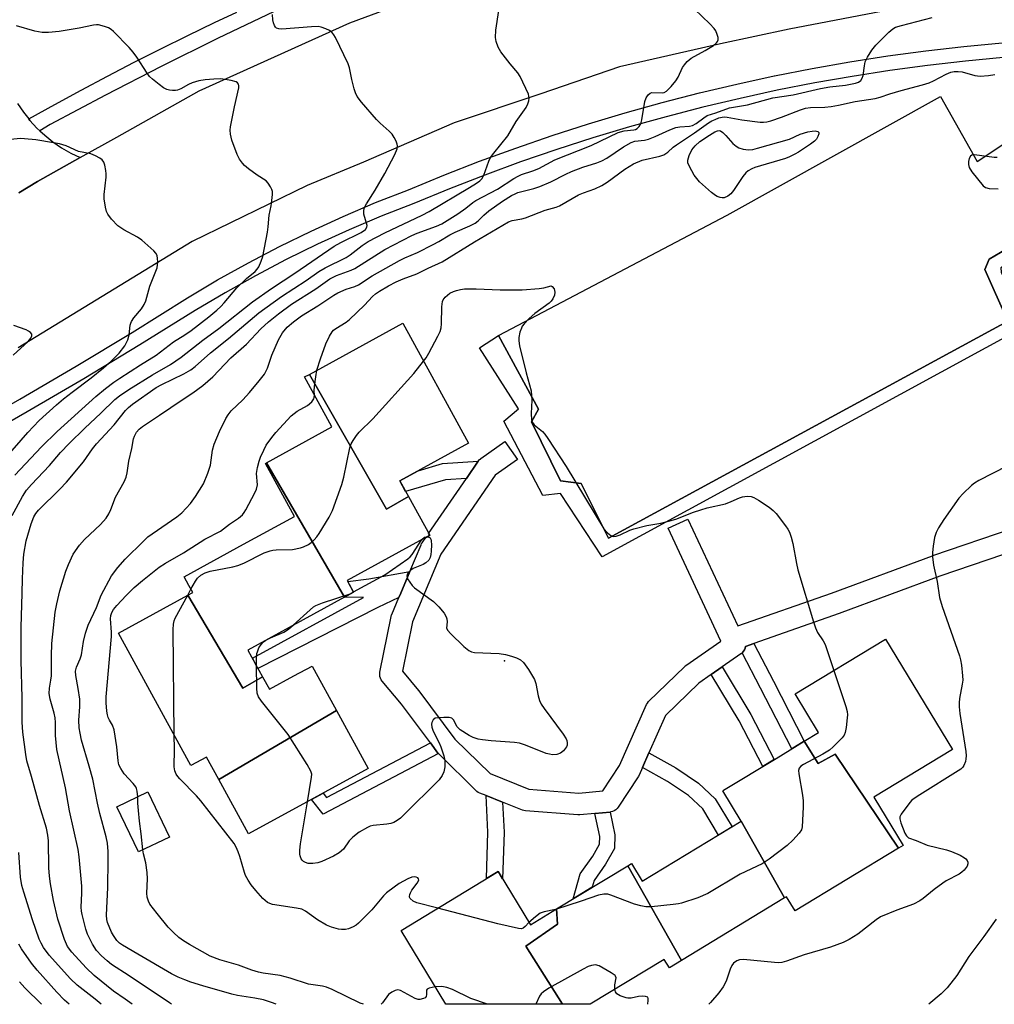
# Model space of a CAD drawing. Units: inches. Extents: x 1255765 to 1261765, y 517453 to 521454.
# Drawn here: x 1259586 to 1259854, y 517454 to 517724 of the extents above; entities that cross this region are included whole.
import ezdxf

# ---------------------------------------------------------------- set-up
doc = ezdxf.new("R2010")
doc.units = ezdxf.units.IN
doc.header["$MEASUREMENT"] = 0
for name, color, linetype in [('BLDG-Footprint', 5, 'Continuous'), ('ELEV-Spot Elevation', 7, 'Continuous'), ('TRANS-Non Street Sidewalk', 7, 'Continuous'), ('TRANS-Parking Lot', 4, 'Continuous'), ('TRANS-Road', 130, 'Continuous'), ('TRANS-Street Sidewalk', 7, 'Continuous'), ('Undefined', 1, 'Continuous')]:
    doc.layers.add(name, color=color, linetype=linetype)

msp = doc.modelspace()

# ---------------------------------------------------------------- linework, layer by layer
at = {"layer": 'BLDG-Footprint'}
for points, elevation in [([(1259693.05, 517592.91), (1259687, 517589.5), (1259665.85, 517626.46), (1259691.48, 517640.49), (1259709.49, 517607.59), (1259690.65, 517597.28)], 421.55), ([(1259693.05, 517592.91), (1259698.85, 517582.31), (1259676.24, 517569.93), (1259678, 517566.72), (1259675.51, 517565.36), (1259654.09, 517602.19), (1259672.06, 517612.03), (1259664.55, 517625.75), (1259665.85, 517626.46), (1259687, 517589.5)], 420.97), ([(1259675.51, 517565.36), (1259648.99, 517550.83), (1259652.98, 517543.53), (1259647.63, 517540.34), (1259632.57, 517565.91), (1259633.88, 517566.63), (1259632.84, 517568.53), (1259631.52, 517570.94), (1259647.8, 517579.85), (1259661.77, 517587.5), (1259653.81, 517602.04), (1259654.09, 517602.19)], 421.68), ([(1259652.98, 517543.53), (1259654.88, 517540.06), (1259661.61, 517543.74), (1259666.59, 517546.46), (1259667.17, 517545.4), (1259673.26, 517534.28), (1259641.01, 517515.34), (1259637.66, 517521.46), (1259633.39, 517519.13), (1259613.5, 517555.47), (1259632.57, 517565.91), (1259647.63, 517540.34)], 421.15), ([(1259827.38, 517496.47), (1259810, 517522.28), (1259805.38, 517519.72), (1259801.53, 517525.8), (1259805.48, 517528.2), (1259799.06, 517538.8), (1259823.82, 517553.83), (1259842.19, 517523.57), (1259820.65, 517510.5), (1259828.68, 517497.26)], 419.78), ([(1259641.01, 517515.34), (1259673.26, 517534.28), (1259681.98, 517518.34), (1259649.2, 517500.39)], 422.91), ([(1259827.38, 517496.47), (1259799.02, 517479.26), (1259796.67, 517483.14), (1259796.17, 517482.83), (1259784.27, 517503.88), (1259779.2, 517512.25), (1259779.44, 517512.4), (1259793.83, 517521.13), (1259801.53, 517525.8), (1259805.38, 517519.72), (1259810, 517522.28)], 419.76), ([(1259627.49, 517499.51), (1259618.97, 517495.46), (1259613.07, 517507.87), (1259621.59, 517511.92)], 418.32), ([(1259796.17, 517482.83), (1259767.93, 517465.7), (1259753.21, 517491.69), (1259754.18, 517492.28), (1259757.14, 517487.41), (1259784.27, 517503.88)], 420.23), ([(1259767.93, 517465.7), (1259764.56, 517463.65), (1259763.15, 517465.97), (1259742.88, 517453.67), (1259735.24, 517453.67), (1259725.25, 517469.62), (1259733.88, 517475.62), (1259733.64, 517479.81), (1259753.21, 517491.69)], 419.16), ([(1259733.64, 517479.81), (1259733.88, 517475.62), (1259725.25, 517469.62), (1259735.24, 517453.67), (1259703.27, 517453.67), (1259690.99, 517473.91), (1259717.59, 517490.06), (1259726.45, 517475.45)], 418.99)]:
    msp.add_lwpolyline(points, close=True, dxfattribs=dict(at, elevation=elevation))
at = {"layer": 'ELEV-Spot Elevation'}
msp.add_point((1259719.33, 517547.89, 422.12), dxfattribs=at)
at = {"layer": 'TRANS-Non Street Sidewalk'}
for points in [[(1259708.91, 517597.91), (1259703.16, 517597.54), (1259692.24, 517594.37), (1259690.65, 517597.28), (1259695.67, 517600.03), (1259702.38, 517601.98), (1259712.14, 517602.61)], [(1259690.43, 517565.28), (1259684.6, 517562.54), (1259651.76, 517545.77), (1259650.23, 517548.57), (1259680.73, 517565.25), (1259675.51, 517565.36), (1259678, 517566.72), (1259676.42, 517569.6), (1259682.12, 517570.36), (1259693.4, 517572.39), (1259690.93, 517566.47)], [(1259784.54, 517550.07), (1259784.6, 517550.12), (1259784.92, 517550.49), (1259785.17, 517550.91), (1259785.35, 517551.37), (1259785.46, 517551.84), (1259787.74, 517552.64), (1259793.12, 517542.27), (1259801.57, 517525.83), (1259801.53, 517525.8), (1259798.12, 517523.73), (1259789.54, 517540.42)], [(1259776.02, 517544.1), (1259779.04, 517546.2), (1259786.91, 517533.19), (1259793.34, 517520.83), (1259790.2, 517518.92), (1259783.71, 517531.39)], [(1259701.25, 517522.42), (1259669.64, 517505.86), (1259666.42, 517509.82), (1259669.64, 517511.58), (1259670.58, 517510.43), (1259699.04, 517525.35), (1259701.11, 517522.59), (1259701.21, 517522.46)], [(1259757.2, 517518.6), (1259758.98, 517522.63), (1259766.36, 517518.55), (1259772.55, 517514.36), (1259777.15, 517510.04), (1259781.78, 517502.37), (1259778.03, 517500.09), (1259773.7, 517507.25), (1259769.79, 517510.92), (1259764.07, 517514.8)], [(1259718.84, 517509.11), (1259719.25, 517500.91), (1259718.85, 517487.98), (1259717.59, 517490.06), (1259714.42, 517488.14), (1259714.81, 517500.87), (1259714.31, 517510.91)], [(1259744.14, 517506.01), (1259748.31, 517506.41), (1259749.66, 517500.11), (1259749.55, 517496.41), (1259747.06, 517492.08), (1259743.96, 517487.62), (1259743.43, 517485.75), (1259738.19, 517482.57), (1259740.15, 517489.43), (1259743.54, 517494.31), (1259745.42, 517497.58), (1259745.49, 517499.73)]]:
    msp.add_lwpolyline(points, close=True, dxfattribs=at)
at = {"layer": 'TRANS-Parking Lot'}
msp.add_lwpolyline([(1259895.77, 517683.62), (1259852.22, 517658.08), (1259851.04, 517655.2), (1259857.4, 517641.09), (1259747.85, 517581.55), (1259740.38, 517596.56), (1259734.75, 517597.21), (1259726.73, 517613.4), (1259728.68, 517616.95), (1259717.76, 517637.14), (1259717.75, 517637.16), (1259780.39, 517670.12), (1259838.88, 517702.69), (1259849.01, 517684.88), (1259875.22, 517702.28)], dxfattribs=at)
at = {"layer": 'TRANS-Road'}
for points in [[(1259586.18, 517676.24), (1259591.3, 517679.33), (1259603.04, 517685.93), (1259613.02, 517691.54), (1259635.64, 517704.25), (1259676.98, 517722.91), (1259693.06, 517728.81), (1259718.72, 517738.21), (1259720.12, 517738.73), (1259728.24, 517741.05), (1259753.69, 517748.33), (1259757.08, 517749.3), (1259797, 517758.51), (1259804.42, 517759.65), (1259831.14, 517763.77), (1259836.82, 517764.65), (1259882.85, 517767.86)], [(1259853.97, 517730.5), (1259831.31, 517727.6), (1259797.39, 517721.16), (1259778.55, 517717.14), (1259750.9, 517710.85), (1259729.34, 517703.42), (1259705.55, 517695.48), (1259680.68, 517684.67), (1259665.29, 517678.3), (1259633.68, 517662.94), (1259586.01, 517633.72)], [(1259585.83, 517700.8), (1259587.43, 517698.4), (1259588.91, 517696.51), (1259589.21, 517696.12), (1259591.17, 517694), (1259591.94, 517693.28), (1259593.28, 517692.03), (1259595.53, 517690.22), (1259597.92, 517688.6), (1259600.43, 517687.17), (1259603.04, 517685.93), (1259591.3, 517679.33), (1259586.18, 517676.24)]]:
    msp.add_lwpolyline(points, dxfattribs=at)
at = {"layer": 'TRANS-Street Sidewalk'}
for points in [[(1259656.19, 517725.95), (1259640.67, 517718.55), (1259625.24, 517710.91), (1259609.94, 517703.05), (1259594.75, 517694.97), (1259591.94, 517693.28), (1259591.17, 517694), (1259589.21, 517696.12), (1259588.91, 517696.51), (1259596.08, 517700.5), (1259603.29, 517704.42), (1259610.53, 517708.27), (1259617.81, 517712.05), (1259625.13, 517715.76), (1259632.49, 517719.4), (1259639.87, 517722.96), (1259645.94, 517725.82)], [(1259570.96, 517610.78), (1259586.5, 517619.65), (1259601.92, 517628.71), (1259617.23, 517637.98), (1259632.41, 517647.44), (1259640.71, 517652.36), (1259649.14, 517657.07), (1259657.69, 517661.54), (1259666.36, 517665.78), (1259675.14, 517669.79), (1259684.02, 517673.56), (1259693.01, 517677.08), (1259702.74, 517681.09), (1259712.55, 517684.9), (1259722.43, 517688.52), (1259732.39, 517691.95), (1259742.41, 517695.18), (1259752.49, 517698.21), (1259762.62, 517701.04), (1259772.82, 517703.67), (1259783.06, 517706.1), (1259793.35, 517708.33), (1259793.39, 517708.33), (1259803.68, 517710.35), (1259814.04, 517712.17), (1259824.44, 517713.79), (1259834.87, 517715.2), (1259845.33, 517716.41), (1259855.81, 517717.41)], [(1259856.13, 517713.38), (1259845.75, 517712.39), (1259835.38, 517711.19), (1259825.02, 517709.79), (1259814.7, 517708.19), (1259804.41, 517706.38), (1259794.16, 517704.37), (1259783.95, 517702.16), (1259773.79, 517699.75), (1259763.67, 517697.14), (1259753.61, 517694.33), (1259743.61, 517691.32), (1259733.67, 517688.12), (1259723.79, 517684.72), (1259713.98, 517681.12), (1259704.24, 517677.34), (1259694.51, 517673.34), (1259685.55, 517669.82), (1259676.76, 517666.09), (1259668.08, 517662.13), (1259659.51, 517657.94), (1259651.06, 517653.51), (1259642.73, 517648.86), (1259634.51, 517643.98), (1259619.34, 517634.53), (1259603.99, 517625.24), (1259588.52, 517616.15), (1259572.99, 517607.28)], [(1259860.47, 517578.47), (1259838.75, 517571.07), (1259811.1, 517560.84), (1259787.74, 517552.64), (1259785.46, 517551.84), (1259785.35, 517551.37), (1259785.17, 517550.91), (1259784.92, 517550.49), (1259784.6, 517550.12), (1259784.54, 517550.07), (1259784.22, 517549.81), (1259784.21, 517549.79), (1259779.04, 517546.2), (1259776.02, 517544.1), (1259772.69, 517541.78), (1259763.55, 517532.91), (1259758.98, 517522.63), (1259757.2, 517518.6), (1259756.26, 517516.5), (1259756.12, 517516.22), (1259756.02, 517516.06), (1259750.52, 517507.74), (1259750.22, 517507.36), (1259749.86, 517507.03), (1259749.45, 517506.76), (1259749, 517506.56), (1259748.53, 517506.44), (1259748.31, 517506.41), (1259744.14, 517506.01), (1259740.02, 517505.6), (1259739.73, 517505.59), (1259739.49, 517505.6), (1259725.13, 517506.75), (1259724.65, 517506.83), (1259724.26, 517506.95), (1259718.84, 517509.11), (1259714.31, 517510.91), (1259712.61, 517511.58), (1259712.17, 517511.8), (1259711.78, 517512.08), (1259711.62, 517512.23), (1259701.41, 517522.25), (1259701.25, 517522.42), (1259701.21, 517522.46), (1259701.11, 517522.59), (1259699.04, 517525.35), (1259691.08, 517535.96), (1259685.84, 517542.27), (1259685.56, 517542.67), (1259685.35, 517543.12), (1259685.21, 517543.59), (1259685.15, 517544.07), (1259685.17, 517544.56), (1259685.21, 517544.79), (1259688.3, 517560.05), (1259688.42, 517560.48), (1259688.47, 517560.62), (1259690.43, 517565.28), (1259690.93, 517566.47), (1259693.4, 517572.39), (1259696.47, 517579.72), (1259696.64, 517580.06), (1259696.77, 517580.26), (1259697.77, 517581.72), (1259698.85, 517582.31), (1259698.55, 517582.85), (1259708.91, 517597.91), (1259712.14, 517602.61), (1259712.45, 517602.99), (1259712.82, 517603.31), (1259712.88, 517603.36), (1259719.44, 517608), (1259722.91, 517603.11), (1259716.78, 517598.77), (1259701.89, 517577.11), (1259694.12, 517558.58), (1259691.37, 517545), (1259695.75, 517539.74), (1259695.84, 517539.62), (1259705.78, 517526.37), (1259715.39, 517516.93), (1259726.06, 517512.69), (1259739.71, 517511.6), (1259746.3, 517512.24), (1259750.88, 517519.16), (1259758.3, 517535.88), (1259758.53, 517536.31), (1259758.83, 517536.69), (1259758.95, 517536.82), (1259768.69, 517546.26), (1259768.85, 517546.4), (1259769.07, 517546.56), (1259778.7, 517553.28), (1259764.22, 517584.23), (1259769.66, 517586.78), (1259783.37, 517557.47), (1259809.05, 517566.48), (1259836.72, 517576.72), (1259836.78, 517576.74), (1259858.8, 517584.24)]]:
    msp.add_lwpolyline(points, dxfattribs=at)
msp.add_lwpolyline([(1259896.76, 517680.3), (1259896.82, 517680.08), (1259855.46, 517655.65), (1259855.56, 517654.51), (1259862.6, 517639.86), (1259746.12, 517576.44), (1259734.71, 517593.75), (1259729.86, 517593.27), (1259719.21, 517613.62), (1259723.2, 517617.04), (1259712.55, 517633.78), (1259717.76, 517637.14), (1259728.68, 517616.95), (1259726.73, 517613.4), (1259734.75, 517597.21), (1259740.38, 517596.56), (1259747.85, 517581.55), (1259857.4, 517641.09), (1259851.04, 517655.2), (1259852.22, 517658.08), (1259895.77, 517683.62)], close=True, dxfattribs=at)
at = {"layer": 'Undefined'}
for p, q in [((1259632.51, 517565.88, 420), (1259633.39, 517567.51, 420)), ((1259653.89, 517553.51, 422), (1259655.17, 517554.22, 422))]:
    msp.add_line(p, q, dxfattribs=at)
for points, elevation in [([(1259667.93, 517627.6), (1259668.93, 517630.72), (1259670.4, 517634.87), (1259671.37, 517636.96), (1259672.1, 517638.15), (1259672.48, 517638.55), (1259673.14, 517639.07), (1259675.97, 517640.82), (1259676.87, 517641.49), (1259680.94, 517645.44), (1259683.15, 517647.82), (1259683.95, 517648.52), (1259685.06, 517649.32), (1259687.56, 517650.76), (1259689.65, 517651.82), (1259691.55, 517652.65), (1259695.31, 517654.07), (1259698.42, 517655.6), (1259702.28, 517657.32), (1259711.12, 517662.82), (1259720.44, 517668.32), (1259721.46, 517668.68), (1259724.09, 517669.15), (1259725.15, 517669.43), (1259730.55, 517671.48), (1259733.52, 517672.33), (1259734.43, 517672.67), (1259739.69, 517675.68), (1259741, 517676.24), (1259744.15, 517677.31), (1259746.01, 517678.23), (1259747.51, 517679.17), (1259752.34, 517682.74), (1259754.77, 517684.25), (1259757.09, 517685.17), (1259761.96, 517686.33), (1259763.06, 517686.7), (1259764.14, 517687.39), (1259765.59, 517688.74), (1259766.51, 517689.45), (1259771.48, 517692.71), (1259775.31, 517695.42), (1259776.24, 517695.97), (1259777.15, 517696.41), (1259778.1, 517696.78), (1259779.07, 517697.04), (1259779.57, 517697.1), (1259780.43, 517697.05), (1259784.47, 517696.27), (1259789.51, 517695.65), (1259790.38, 517695.6), (1259791.33, 517695.71), (1259792.43, 517696.01), (1259795.36, 517697.03), (1259800.5, 517699.04), (1259801.88, 517699.47), (1259803.31, 517699.63), (1259807.21, 517699.74), (1259808.94, 517699.95), (1259810.9, 517700.28), (1259815.48, 517701.29), (1259820.99, 517702.17), (1259822.35, 517702.45), (1259825.06, 517703.4), (1259828.15, 517704.35), (1259833.98, 517705.87), (1259835.8, 517706.43), (1259837.03, 517706.94), (1259840.43, 517708.77), (1259841.79, 517709.31), (1259842.62, 517709.53), (1259843.73, 517709.58), (1259844.85, 517709.46), (1259848.34, 517708.44), (1259849.77, 517708.25), (1259852.07, 517708.42), (1259853.77, 517708.7)], 418), ([(1259854.47, 517685.9), (1259853.66, 517685.92), (1259848.24, 517686.64), (1259847.5, 517686.55), (1259847.13, 517686.31), (1259846.77, 517685.64), (1259846.56, 517684.83), (1259846.55, 517684.01), (1259846.76, 517683.24), (1259847.51, 517682.03), (1259850.59, 517678.18), (1259851.23, 517677.7), (1259852.24, 517677.44), (1259854.77, 517677.35)], 418), ([(1259697.18, 517630.08), (1259697.85, 517631.03), (1259698.59, 517632.29), (1259701.09, 517636.92), (1259701.72, 517638.23), (1259701.99, 517639.25), (1259702.13, 517640.28), (1259702.2, 517645.01), (1259702.36, 517646.43), (1259702.57, 517646.93), (1259703.07, 517647.61), (1259703.7, 517648.2), (1259704.4, 517648.69), (1259705.42, 517649.19), (1259706.21, 517649.48), (1259707.28, 517649.76), (1259708.38, 517649.93), (1259711.63, 517649.92), (1259718.17, 517649.67), (1259724.2, 517649.65), (1259728.88, 517649.98), (1259730.14, 517650.21), (1259732.17, 517650.73), (1259732.47, 517650.56), (1259732.95, 517649.96), (1259733.2, 517649.01), (1259733.11, 517648.14), (1259732.65, 517647.19), (1259732.17, 517646.56), (1259731.58, 517645.97), (1259727.68, 517643.17), (1259726.17, 517641.79), (1259724.74, 517640.34), (1259724.23, 517639.65), (1259723.98, 517639.13), (1259723.61, 517638.01), (1259723.3, 517636.56), (1259723.26, 517635.7), (1259723.51, 517634.27), (1259725.33, 517626.87), (1259726.65, 517621.92), (1259726.82, 517619.38), (1259726.69, 517615.71), (1259726.81, 517613.95), (1259727.07, 517613.21), (1259727.49, 517612.64), (1259729.82, 517610.75), (1259730.39, 517610.08), (1259731.25, 517608.87), (1259736.26, 517601.19), (1259746.63, 517584.09), (1259747.6, 517582.98), (1259748.51, 517582.28), (1259749.23, 517582.01), (1259749.96, 517582.05), (1259751.04, 517582.42), (1259753.7, 517583.68), (1259754.79, 517584.11), (1259758.38, 517585), (1259762.27, 517585.63), (1259764.7, 517586.25), (1259766.31, 517586.77), (1259771.22, 517588.67), (1259773.19, 517589.33), (1259774.89, 517589.82), (1259779.98, 517590.98), (1259781.52, 517591.54), (1259783.83, 517592.61), (1259784.62, 517592.87), (1259785.94, 517593.03), (1259786.98, 517592.95), (1259787.76, 517592.65), (1259789, 517591.93), (1259791.94, 517590.06), (1259793.06, 517589.16), (1259793.84, 517588.27), (1259796.39, 517584.94), (1259797.07, 517583.97), (1259797.49, 517583.2), (1259797.97, 517581.8), (1259798.42, 517580.06), (1259799.4, 517574.59), (1259799.79, 517572.86), (1259804.09, 517558.57), (1259804.63, 517556.94), (1259805.17, 517555.64), (1259806.76, 517553.35), (1259807.29, 517552.35), (1259809.69, 517545.25)], 420), ([(1259633.39, 517567.51), (1259634.62, 517569.72), (1259635.2, 517570.53), (1259636.11, 517571.36), (1259637.28, 517572.03), (1259638.64, 517572.46), (1259644.83, 517573.65), (1259646.28, 517574.01), (1259647.9, 517574.71), (1259653.5, 517577.47), (1259655.1, 517578.09), (1259655.88, 517578.26), (1259656.77, 517578.34), (1259661.25, 517578.41), (1259663.47, 517578.83), (1259664.29, 517579.14), (1259665.6, 517579.82), (1259666.34, 517580.31), (1259667.19, 517581.03), (1259667.93, 517581.87), (1259668.58, 517582.83), (1259671.33, 517587.32), (1259672.24, 517589.15), (1259674.78, 517596.28), (1259675.27, 517598.27), (1259676.93, 517606.29), (1259677.31, 517607.37), (1259677.86, 517608.33), (1259678.81, 517609.72), (1259679.52, 517610.6), (1259683.26, 517614.25), (1259694.51, 517626.66), (1259697.18, 517630.08)], 420), ([(1259667.25, 517620.82), (1259667.21, 517621.93), (1259667.28, 517623.1), (1259667.6, 517625.74), (1259667.93, 517627.6)], 418), ([(1259618.8, 517510.6), (1259618.66, 517512.15), (1259618.46, 517512.88), (1259618.23, 517513.36), (1259617.56, 517514.25), (1259615.05, 517516.88), (1259614.13, 517518.34), (1259613.65, 517519.37), (1259613.42, 517520.41), (1259613.11, 517524.27), (1259612.31, 517528.98), (1259611.89, 517530.19), (1259611.02, 517531.61), (1259610.69, 517532.31), (1259610.46, 517533.05), (1259610.28, 517534.08), (1259610.14, 517536.35), (1259610.18, 517538.02), (1259611.57, 517554.58), (1259611.58, 517555.76), (1259611.29, 517559.38), (1259611.42, 517560.34), (1259611.71, 517561.15), (1259612.18, 517561.97), (1259613.08, 517563.06), (1259615.65, 517565.79), (1259617.85, 517567.98), (1259620.08, 517569.93), (1259624.69, 517573.54), (1259626.39, 517574.69), (1259631.34, 517577.52), (1259637.2, 517581.25), (1259641.53, 517583.44), (1259643.97, 517585.33), (1259646.43, 517587.02), (1259647.48, 517587.93), (1259648, 517588.59), (1259648.44, 517589.33), (1259650.93, 517593.93), (1259651.4, 517594.97), (1259651.6, 517596.14), (1259651.39, 517599.23), (1259651.67, 517600.95), (1259652.1, 517602.67), (1259652.48, 517603.79), (1259653.34, 517605.68), (1259654.04, 517607), (1259655.53, 517609.17), (1259656.62, 517610.55), (1259660.91, 517615.1), (1259662.54, 517616.4), (1259665.31, 517617.94), (1259666.55, 517618.94), (1259667.1, 517619.72), (1259667.21, 517620.09), (1259667.25, 517620.82)], 418), ([(1259698.12, 517581.91), (1259698.58, 517581.83), (1259698.95, 517581.61), (1259699.16, 517581.24), (1259699.26, 517580.76), (1259699.33, 517579.67), (1259699.3, 517577.96), (1259699.19, 517577.06), (1259698.98, 517576.21), (1259698.58, 517575.5), (1259697.81, 517574.75), (1259697.07, 517574.33), (1259694.33, 517573.23), (1259693.64, 517572.74), (1259692.87, 517571.97), (1259692.63, 517571.56), (1259692.57, 517571.11), (1259692.81, 517570.41), (1259693.39, 517569.46), (1259694.08, 517568.54), (1259694.69, 517567.93), (1259699.89, 517564.11), (1259700.55, 517563.55), (1259701.34, 517562.71), (1259702.79, 517560.91), (1259703.37, 517559.95), (1259703.55, 517559.41), (1259703.65, 517558.57), (1259703.46, 517556.87), (1259703.79, 517556.2), (1259704.55, 517555.36), (1259708.23, 517551.84), (1259709.56, 517550.69), (1259710.3, 517550.32), (1259711.1, 517550.17), (1259717.86, 517549.85), (1259719.62, 517549.61), (1259721.31, 517549.15), (1259722.69, 517548.67), (1259723.72, 517548.12), (1259724.6, 517547.4), (1259725.93, 517545.52), (1259727.58, 517542.78), (1259727.93, 517541.69), (1259728.6, 517538.31), (1259729, 517537), (1259729.45, 517536), (1259730.25, 517534.79), (1259735.47, 517527.73), (1259736.25, 517526.52), (1259736.47, 517526.02), (1259736.59, 517525.42), (1259736.52, 517524.71), (1259736.35, 517524.26), (1259735.58, 517523.21), (1259734.74, 517522.56), (1259733.67, 517522.17), (1259732.53, 517522.12), (1259731.66, 517522.24), (1259730.82, 517522.47), (1259725.15, 517524.75), (1259723.51, 517525.3), (1259722.08, 517525.49), (1259715.68, 517525.94), (1259713.3, 517526.18), (1259712.13, 517526.38), (1259710.79, 517526.83), (1259709.64, 517527.38), (1259707.19, 517528.94), (1259706.39, 517529.74), (1259705.42, 517531.66), (1259705.12, 517532.01), (1259704.92, 517532.13), (1259704.16, 517532.31), (1259702.69, 517532.35), (1259701.2, 517532.28), (1259700.39, 517532.11), (1259699.81, 517531.65), (1259699.45, 517530.98), (1259699.33, 517530.47), (1259699.42, 517529.64), (1259699.81, 517528.55), (1259701.44, 517525.41), (1259701.91, 517524.33), (1259702.76, 517521.8), (1259702.97, 517520.41), (1259702.96, 517518.76), (1259702.72, 517517.44), (1259702.3, 517516.43), (1259701.49, 517515.27), (1259691.68, 517505.51), (1259690.8, 517504.7), (1259689.93, 517504.05), (1259689.02, 517503.54), (1259688.24, 517503.29), (1259687.13, 517503.1), (1259683.37, 517502.72), (1259682.55, 517502.5), (1259681.77, 517502.15), (1259679.53, 517500.88), (1259677.76, 517499.53), (1259676.76, 517498.46), (1259675.22, 517496.24), (1259674.06, 517495.19), (1259672.51, 517494.33), (1259669.25, 517492.81), (1259668.17, 517492.46), (1259666.82, 517492.24), (1259665.53, 517492.29), (1259664.76, 517492.56), (1259664.29, 517492.83), (1259663.91, 517493.18), (1259663.61, 517493.61), (1259663.32, 517494.35), (1259663.23, 517494.88), (1259663.22, 517495.97), (1259663.4, 517497.67), (1259665.31, 517509.21)], 422), ([(1259677.98, 517566.76), (1259686.58, 517571.47), (1259692.85, 517575.85), (1259693.52, 517576.42), (1259694.08, 517577.07), (1259696.7, 517581.13)], 422), ([(1259696.7, 517581.13), (1259697.4, 517581.77), (1259698.12, 517581.91)], 422), ([(1259628.76, 517527.59), (1259628.54, 517556.5), (1259628.59, 517557.98), (1259628.77, 517558.82), (1259629.1, 517559.61), (1259632.51, 517565.88)], 420), ([(1259661.45, 517557.65), (1259666.08, 517561.9), (1259667, 517562.65), (1259667.65, 517563.06), (1259669.46, 517563.78), (1259677.02, 517566.23), (1259677.98, 517566.76)], 422), ([(1259655.17, 517554.22), (1259658.89, 517555.72), (1259660.13, 517556.52), (1259661.45, 517557.65)], 422), ([(1259651.34, 517546.53), (1259651.35, 517549.02), (1259651.45, 517549.87), (1259651.61, 517550.39), (1259652.04, 517551.41), (1259652.61, 517552.35), (1259653.29, 517553.07), (1259653.89, 517553.51)], 422), ([(1259665.31, 517509.21), (1259666.46, 517515.97), (1259666.49, 517516.83), (1259666.28, 517517.63), (1259665.28, 517519.42), (1259660.07, 517527.71), (1259652.77, 517536.82), (1259651.93, 517538.03), (1259651.58, 517539.05), (1259651.41, 517540.39), (1259651.34, 517546.53)], 422), ([(1259809.69, 517545.25), (1259812.98, 517535.38), (1259813.36, 517533.95), (1259813.42, 517533.1), (1259813.36, 517532.23), (1259813.05, 517529.63), (1259812.79, 517528.22), (1259812.46, 517527.46), (1259811.95, 517526.79), (1259809.51, 517524.31), (1259808.46, 517523.39), (1259806.63, 517522.24), (1259801.33, 517519.44), (1259800.63, 517518.97), (1259800.17, 517518.45), (1259800.01, 517517.77), (1259800.06, 517516.92), (1259801.08, 517510.99), (1259801.26, 517509.5), (1259801.26, 517507.72), (1259801.01, 517502.38), (1259800.81, 517501.56), (1259800.19, 517500.61), (1259798.38, 517498.67), (1259796.89, 517497.26), (1259791.93, 517493.46), (1259790.04, 517492.18), (1259784.02, 517489.36), (1259775.14, 517484.04), (1259772.42, 517482.84), (1259767.92, 517481.38), (1259767.06, 517481.18), (1259765.58, 517481), (1259759.64, 517480.43), (1259758.16, 517480.42), (1259756.72, 517480.66), (1259755.02, 517481.11), (1259748.51, 517483.63), (1259747.68, 517483.83), (1259746.59, 517483.89), (1259745.17, 517483.59), (1259740.36, 517481.91), (1259733.35, 517479.64)], 420), ([(1259701.07, 517480.03), (1259695.35, 517481.47), (1259694.35, 517481.96), (1259693.53, 517482.64), (1259693.31, 517483.05), (1259693.29, 517483.27), (1259693.37, 517483.75), (1259693.56, 517484.25), (1259693.99, 517485), (1259695.45, 517486.87), (1259695.83, 517487.75), (1259695.82, 517488.11), (1259695.57, 517488.39), (1259695.15, 517488.57), (1259694.64, 517488.64), (1259693.93, 517488.53), (1259692.9, 517488.11), (1259690.49, 517486.79), (1259689.08, 517485.81), (1259687.02, 517484.2), (1259686.16, 517483.44), (1259682.95, 517479.55), (1259679.32, 517475.88), (1259678.66, 517475.35), (1259677.9, 517474.94), (1259676.56, 517474.4), (1259675.73, 517474.19), (1259674.66, 517474.15), (1259673.84, 517474.27), (1259671.89, 517474.83), (1259670.55, 517475.34), (1259668.12, 517476.83), (1259664.83, 517479.21), (1259663.8, 517479.73), (1259662.37, 517480.07), (1259655.77, 517481.06), (1259654.98, 517481.29), (1259654.4, 517481.59), (1259653.12, 517482.66), (1259651.17, 517484.86), (1259649.86, 517486.45), (1259649.08, 517487.69), (1259648.39, 517488.98), (1259648.07, 517489.78), (1259646.81, 517494.18), (1259646.36, 517495.5), (1259645.82, 517496.74), (1259645.21, 517497.73), (1259636.08, 517509.51), (1259634.89, 517510.83), (1259630.31, 517515.47), (1259629.77, 517516.14), (1259629.33, 517516.83), (1259628.97, 517517.74), (1259628.82, 517518.82), (1259628.84, 517523.68), (1259628.76, 517527.59)], 420), ([(1259620.21, 517496.05), (1259619.78, 517500.42), (1259619.29, 517503.94), (1259618.99, 517506.84), (1259618.83, 517508.88), (1259618.8, 517510.6)], 418), ([(1259726.08, 517476.06), (1259725.01, 517474.99), (1259724.44, 517474.54), (1259723.99, 517474.4), (1259723.2, 517474.42), (1259717.55, 517475.75), (1259701.07, 517480.03)], 420), ([(1259733.35, 517479.64), (1259730.27, 517478.99), (1259729.17, 517478.63), (1259727.82, 517477.67), (1259726.08, 517476.06)], 420)]:
    msp.add_lwpolyline(points, dxfattribs=dict(at, elevation=elevation))
at = {"layer": 'Undefined', "elevation": 420}
msp.add_lwpolyline([(1259786.3, 517688.07), (1259787.42, 517688.18), (1259788.76, 517688.48), (1259797.53, 517691), (1259800.41, 517692.32), (1259802.51, 517693.01), (1259803.7, 517693.2), (1259804.56, 517693.25), (1259805.25, 517693.1), (1259805.51, 517692.82), (1259805.53, 517692.42), (1259805.3, 517691.7), (1259804.89, 517690.98), (1259804.37, 517690.39), (1259803.3, 517689.6), (1259799.99, 517687.43), (1259799.01, 517686.88), (1259797.51, 517686.12), (1259796.45, 517685.7), (1259787.97, 517683.22), (1259787.15, 517682.86), (1259786.14, 517682.26), (1259785.52, 517681.74), (1259784.67, 517680.75), (1259782.11, 517676.93), (1259781.43, 517676.01), (1259780.63, 517675.32), (1259779.59, 517674.92), (1259779.04, 517674.87), (1259778.5, 517674.94), (1259777.72, 517675.21), (1259777.22, 517675.48), (1259776.09, 517676.38), (1259772.84, 517679.28), (1259772.07, 517680.14), (1259771.41, 517681.12), (1259770.06, 517683.43), (1259769.63, 517684.48), (1259769.62, 517685.25), (1259770.03, 517686.53), (1259770.76, 517688.05), (1259771.6, 517689.18), (1259772.95, 517690.29), (1259775.59, 517692.11), (1259777.04, 517693.01), (1259777.78, 517693.28), (1259778.18, 517693.31), (1259778.57, 517693.24), (1259779.26, 517692.83), (1259780.09, 517692.01), (1259782, 517689.75), (1259782.88, 517689.02), (1259783.66, 517688.62), (1259784.77, 517688.24), (1259785.53, 517688.1)], close=True, dxfattribs=at)
at = {"layer": 'Undefined'}
for points in [[(1259617.27, 517453.68, 412), (1259615.37, 517455.04, 412), (1259612.18, 517457.22, 412), (1259606.88, 517461.59, 412), (1259604.65, 517463.67, 412), (1259600.71, 517467.93, 412), (1259599.57, 517469.51, 412), (1259598.71, 517471.42, 412), (1259596.86, 517476.98, 412), (1259595.69, 517482.14, 412), (1259594.87, 517486.7, 412), (1259594.59, 517488.79, 412), (1259594.43, 517491.12, 412), (1259594.35, 517498.53, 412), (1259594.18, 517500.1, 412), (1259593.74, 517501.94, 412), (1259591.83, 517508.2, 412), (1259589.68, 517516.11, 412), (1259588.42, 517520.42, 412), (1259588.11, 517522.17, 412), (1259587.28, 517528.32, 412), (1259587.1, 517531.01, 412), (1259587.09, 517537.69, 412), (1259586.87, 517547.96, 412), (1259586.85, 517557, 412), (1259587.14, 517566.4, 412), (1259587.17, 517570.41, 412), (1259587.36, 517574.8, 412), (1259587.57, 517577.12, 412), (1259588.23, 517580.8, 412), (1259589.58, 517585.43, 412), (1259590.31, 517587.38, 412), (1259590.89, 517588.33, 412), (1259591.63, 517589.21, 412), (1259597.46, 517594.97, 412), (1259599.28, 517596.88, 412), (1259603.96, 517602.46, 412), (1259606.39, 517606.03, 412), (1259607.49, 517607.44, 412), (1259612.34, 517612.61, 412), (1259615.46, 517616.54, 412), (1259616.27, 517617.33, 412), (1259617.36, 517618.24, 412), (1259623.87, 517622.88, 412), (1259625.39, 517623.68, 412), (1259631.44, 517626.57, 412), (1259633.39, 517627.72, 412), (1259634.53, 517628.62, 412), (1259638.73, 517632.36, 412), (1259643.68, 517636.32, 412), (1259651.98, 517643.31, 412), (1259658.25, 517647.86, 412), (1259664.97, 517652.19, 412), (1259668.45, 517654.69, 412), (1259670.2, 517655.66, 412), (1259675.91, 517658.5, 412), (1259677.05, 517659.28, 412), (1259680.3, 517661.81, 412), (1259682.02, 517662.92, 412), (1259686.51, 517665.3, 412), (1259696.8, 517670.17, 412), (1259698.73, 517671.15, 412), (1259709.8, 517677.71, 412), (1259711.72, 517678.88, 412), (1259712.58, 517679.5, 412), (1259713.13, 517680.11, 412), (1259713.71, 517681.08, 412), (1259715.03, 517684.91, 412), (1259715.52, 517685.94, 412), (1259716.4, 517687.14, 412), (1259720.25, 517691.89, 412), (1259722.53, 517695.79, 412), (1259725.32, 517699.7, 412), (1259725.8, 517700.69, 412), (1259726.06, 517701.45, 412), (1259726.17, 517702.21, 412), (1259725.91, 517703.31, 412), (1259723.64, 517708.17, 412), (1259722.99, 517709.15, 412), (1259720.89, 517711.63, 412), (1259718.33, 517714.91, 412), (1259717.66, 517716.17, 412), (1259717.1, 517717.77, 412), (1259716.91, 517718.87, 412), (1259717.02, 517720.86, 412), (1259718.48, 517730.6, 412)], [(1259584.4, 517587.78, 410), (1259587.23, 517592.94, 410), (1259588.34, 517594.65, 410), (1259589.66, 517596.23, 410), (1259594.57, 517601.46, 410), (1259597.66, 517604.98, 410), (1259600.01, 517607.52, 410), (1259604.33, 517611.72, 410), (1259608.68, 517615.78, 410), (1259612.53, 517619.58, 410), (1259613.81, 517620.6, 410), (1259616.35, 517622.3, 410), (1259622.87, 517626.34, 410), (1259627.78, 517629.18, 410), (1259630.68, 517631.18, 410), (1259636.6, 517635.81, 410), (1259641.06, 517639.08, 410), (1259650.29, 517646.31, 410), (1259655.49, 517650.03, 410), (1259661.83, 517654.19, 410), (1259672.69, 517661.63, 410), (1259674.45, 517662.62, 410), (1259680.08, 517665.39, 410), (1259681.26, 517666.16, 410), (1259681.64, 517666.79, 410), (1259681.67, 517667.29, 410), (1259680.83, 517670.36, 410), (1259680.78, 517671.43, 410), (1259681, 517672.21, 410), (1259681.53, 517673.23, 410), (1259683.87, 517676.95, 410), (1259686.52, 517681.52, 410), (1259689.27, 517686.78, 410), (1259689.9, 517688.33, 410), (1259690.02, 517689.11, 410), (1259689.94, 517689.62, 410), (1259689.66, 517690.39, 410), (1259689.14, 517691.4, 410), (1259688.52, 517692.35, 410), (1259687.72, 517693.2, 410), (1259685.31, 517695.36, 410), (1259684.27, 517696.4, 410), (1259680.16, 517701.08, 410), (1259678.98, 517702.69, 410), (1259678.49, 517703.66, 410), (1259678.12, 517704.77, 410), (1259677.49, 517707.37, 410), (1259676.83, 517710.55, 410), (1259676.49, 517711.67, 410), (1259672.98, 517718.86, 410), (1259672.55, 517719.62, 410), (1259672.03, 517720.29, 410), (1259671.37, 517720.75, 410), (1259670.37, 517721.22, 410), (1259669.06, 517721.69, 410), (1259668.23, 517721.84, 410), (1259666.48, 517721.81, 410), (1259658.29, 517721.17, 410), (1259657.48, 517721.21, 410), (1259656.85, 517721.45, 410), (1259656.53, 517721.71, 410), (1259656.26, 517722.12, 410), (1259655.99, 517722.87, 410), (1259655.83, 517723.67, 410), (1259655.76, 517725.13, 410)], [(1259628.08, 517453.68, 414), (1259627.46, 517454.06, 414), (1259616.47, 517461.48, 414), (1259611.64, 517464.54, 414), (1259610.37, 517465.57, 414), (1259608.86, 517466.94, 414), (1259607.47, 517468.45, 414), (1259606.4, 517470.13, 414), (1259604.98, 517472.89, 414), (1259604.53, 517474.29, 414), (1259603.53, 517478.32, 414), (1259603.39, 517479.19, 414), (1259603.33, 517480.34, 414), (1259603.48, 517484.19, 414), (1259603.46, 517486.1, 414), (1259602.73, 517494.15, 414), (1259602.48, 517496.09, 414), (1259600.13, 517506.77, 414), (1259598.95, 517513.03, 414), (1259596.57, 517523.57, 414), (1259596.25, 517527.42, 414), (1259596.23, 517531, 414), (1259596.14, 517532.22, 414), (1259595.86, 517533.56, 414), (1259594.78, 517537.32, 414), (1259594.51, 517538.96, 414), (1259594.57, 517540.4, 414), (1259594.99, 517542.55, 414), (1259595.12, 517543.75, 414), (1259595.11, 517549.21, 414), (1259595.22, 517552.6, 414), (1259596.19, 517561.24, 414), (1259596.6, 517563.52, 414), (1259597.47, 517567.12, 414), (1259599.12, 517572.48, 414), (1259599.8, 517574.34, 414), (1259601.05, 517577.17, 414), (1259602.82, 517579.57, 414), (1259604.19, 517581.12, 414), (1259608.62, 517585.23, 414), (1259610.1, 517586.99, 414), (1259610.88, 517588.16, 414), (1259611.43, 517589.38, 414), (1259612.74, 517592.73, 414), (1259615.08, 517596.98, 414), (1259615.65, 517598.28, 414), (1259615.9, 517599.42, 414), (1259616.32, 517602.67, 414), (1259617.15, 517606.16, 414), (1259617.64, 517608.73, 414), (1259617.89, 517609.55, 414), (1259618.45, 517610.57, 414), (1259619.18, 517611.47, 414), (1259620.06, 517612.19, 414), (1259624.79, 517615.3, 414), (1259630.95, 517619.51, 414), (1259633.92, 517621.42, 414), (1259636.64, 517623.38, 414), (1259639.36, 517625.77, 414), (1259644.28, 517631.03, 414), (1259648.58, 517634.78, 414), (1259652.55, 517638.93, 414), (1259654.69, 517640.88, 414), (1259657.39, 517643.06, 414), (1259660.95, 517645.74, 414), (1259667.67, 517649.95, 414), (1259671.43, 517652.65, 414), (1259673.32, 517653.54, 414), (1259677.34, 517655.05, 414), (1259678.34, 517655.51, 414), (1259686.59, 517660.67, 414), (1259693.94, 517664.56, 414), (1259695.43, 517665.22, 414), (1259700.74, 517667.1, 414), (1259702.2, 517667.75, 414), (1259706.58, 517670.52, 414), (1259708.76, 517672.08, 414), (1259710.66, 517673.63, 414), (1259711.46, 517674.18, 414), (1259717.41, 517677.28, 414), (1259721.9, 517680.16, 414), (1259723.11, 517680.84, 414), (1259724.05, 517681.26, 414), (1259727.13, 517682.29, 414), (1259728.75, 517682.93, 414), (1259733.16, 517685.28, 414), (1259743.15, 517689.26, 414), (1259750.51, 517692.83, 414), (1259752.18, 517693.29, 414), (1259754.84, 517693.52, 414), (1259755.3, 517693.65, 414), (1259755.76, 517693.9, 414), (1259756.33, 517694.44, 414), (1259756.71, 517695.17, 414), (1259756.98, 517696.29, 414), (1259757.8, 517701.28, 414), (1259758.18, 517702.33, 414), (1259758.78, 517703.14, 414), (1259759.34, 517703.59, 414), (1259759.8, 517703.74, 414), (1259762.6, 517703.66, 414), (1259763.12, 517703.77, 414), (1259763.8, 517704.18, 414), (1259765.03, 517705.38, 414), (1259766.34, 517706.93, 414), (1259766.94, 517707.94, 414), (1259768.2, 517710.63, 414), (1259768.68, 517711.38, 414), (1259769.44, 517712.28, 414), (1259770.57, 517713.18, 414), (1259774.34, 517715.29, 414), (1259776.64, 517716.7, 414), (1259777.45, 517717.39, 414), (1259777.75, 517717.77, 414), (1259777.93, 517718.18, 414), (1259777.93, 517718.89, 414), (1259777.72, 517719.65, 414), (1259777.3, 517720.66, 414), (1259776.86, 517721.36, 414), (1259775.71, 517722.6, 414), (1259771.43, 517726.67, 414)], [(1259656.76, 517453.68, 416), (1259655.5, 517454.13, 416), (1259653.31, 517454.85, 416), (1259650.88, 517455.39, 416), (1259646.19, 517456.09, 416), (1259644.58, 517456.42, 416), (1259636.69, 517458.69, 416), (1259633.35, 517459.74, 416), (1259631.73, 517460.35, 416), (1259629.86, 517461.13, 416), (1259628.08, 517462.03, 416), (1259618.83, 517467.45, 416), (1259614.6, 517469.84, 416), (1259613.81, 517470.42, 416), (1259613.11, 517471.15, 416), (1259612.12, 517472.5, 416), (1259611.57, 517473.49, 416), (1259610.53, 517476.13, 416), (1259610.32, 517476.96, 416), (1259610.2, 517478.11, 416), (1259610.58, 517485.68, 416), (1259610.72, 517493.23, 416), (1259610.7, 517495.57, 416), (1259610.49, 517497.9, 416), (1259610.15, 517499.59, 416), (1259608.42, 517505.98, 416), (1259607.73, 517508.88, 416), (1259606.45, 517515.38, 416), (1259605.51, 517518.94, 416), (1259603.4, 517526.13, 416), (1259602.97, 517528.07, 416), (1259602.76, 517529.5, 416), (1259602.68, 517531.56, 416), (1259602.9, 517535.3, 416), (1259602.89, 517537.39, 416), (1259602.47, 517540.33, 416), (1259601.79, 517543.85, 416), (1259601.71, 517545.01, 416), (1259602, 517546.16, 416), (1259603.02, 517548.45, 416), (1259603.39, 517549.53, 416), (1259603.96, 517553.21, 416), (1259604.44, 517555.48, 416), (1259605.23, 517557.65, 416), (1259607.48, 517562.52, 416), (1259608.79, 517565.88, 416), (1259611.62, 517571.23, 416), (1259613.31, 517573.5, 416), (1259615.39, 517575.73, 416), (1259620.35, 517580.69, 416), (1259621.61, 517581.85, 416), (1259622.73, 517582.72, 416), (1259629.54, 517587.42, 416), (1259630.88, 517588.5, 416), (1259633.23, 517591.02, 416), (1259634.62, 517592.91, 416), (1259636.8, 517596.46, 416), (1259638.01, 517599.38, 416), (1259638.73, 517601.57, 416), (1259639.34, 517605.66, 416), (1259639.74, 517607.34, 416), (1259641.21, 517610.83, 416), (1259642.95, 517614.38, 416), (1259643.55, 517615.37, 416), (1259644.39, 517616.43, 416), (1259647.61, 517619.49, 416), (1259649.45, 517621.44, 416), (1259652.13, 517624.65, 416), (1259653.59, 517626.55, 416), (1259654.41, 517628.19, 416), (1259655.59, 517631.74, 416), (1259657.41, 517635.92, 416), (1259658.5, 517637.87, 416), (1259659.78, 517639.4, 416), (1259661.5, 517640.89, 416), (1259663.7, 517642.53, 416), (1259668.14, 517645.22, 416), (1259672.55, 517648.15, 416), (1259673.69, 517648.82, 416), (1259675.95, 517649.83, 416), (1259678.34, 517650.58, 416), (1259679.31, 517650.98, 416), (1259683.12, 517653.5, 416), (1259690.59, 517657.7, 416), (1259692, 517658.38, 416), (1259695.5, 517659.88, 416), (1259699.81, 517662.04, 416), (1259701.39, 517662.87, 416), (1259704.41, 517664.7, 416), (1259705.82, 517665.46, 416), (1259709.89, 517667.21, 416), (1259711.34, 517667.93, 416), (1259712.15, 517668.54, 416), (1259713.7, 517670.17, 416), (1259715.09, 517671.29, 416), (1259718.84, 517674.01, 416), (1259721.25, 517675.5, 416), (1259722.26, 517676, 416), (1259723.06, 517676.3, 416), (1259727.45, 517677.42, 416), (1259729.08, 517677.96, 416), (1259732.1, 517679.24, 416), (1259736.19, 517681.36, 416), (1259737.7, 517682.06, 416), (1259740.86, 517683.28, 416), (1259744.72, 517684.52, 416), (1259746.04, 517685.02, 416), (1259747.43, 517685.78, 416), (1259752.02, 517688.89, 416), (1259754.07, 517690.09, 416), (1259755.1, 517690.4, 416), (1259757.77, 517690.73, 416), (1259758.83, 517690.97, 416), (1259760.64, 517691.69, 416), (1259764.68, 517693.53, 416), (1259766.32, 517694.13, 416), (1259767.48, 517694.33, 416), (1259770.05, 517694.5, 416), (1259770.87, 517694.7, 416), (1259771.91, 517695.24, 416), (1259773.98, 517696.82, 416), (1259774.94, 517697.42, 416), (1259777.29, 517698.18, 416), (1259781.07, 517699.58, 416), (1259786.03, 517700.37, 416), (1259792.92, 517702.28, 416), (1259798.47, 517703.1, 416), (1259806.04, 517704.91, 416), (1259808.58, 517705.34, 416), (1259812.86, 517705.8, 416), (1259815.62, 517706.36, 416), (1259816.43, 517706.63, 416), (1259817.03, 517707.07, 416), (1259817.45, 517707.69, 416), (1259817.67, 517708.48, 416), (1259818.03, 517711.05, 416), (1259818.29, 517712.15, 416), (1259818.91, 517713.43, 416), (1259820.12, 517715.38, 416), (1259821.2, 517716.74, 416), (1259824.71, 517720.29, 416), (1259825.81, 517721.23, 416), (1259826.62, 517721.67, 416), (1259828.21, 517722.18, 416), (1259836.61, 517724.36, 416)], [(1259585.08, 517598.77, 408), (1259592.39, 517606.57, 408), (1259596.72, 517610.78, 408), (1259607.27, 517620.34, 408), (1259609.94, 517622.57, 408), (1259612.22, 517624.3, 408), (1259613.87, 517625.43, 408), (1259619.52, 517629.11, 408), (1259623.86, 517631.7, 408), (1259628.59, 517635.38, 408), (1259631.75, 517637.29, 408), (1259633.47, 517638.45, 408), (1259638.33, 517642.27, 408), (1259640.51, 517644.1, 408), (1259641.54, 517645.08, 408), (1259642.53, 517646.11, 408), (1259645.98, 517650.18, 408), (1259648.66, 517652.71, 408), (1259650.99, 517654.69, 408), (1259651.56, 517655.31, 408), (1259652.01, 517655.99, 408), (1259652.66, 517657.49, 408), (1259653.09, 517658.82, 408), (1259654.36, 517665.49, 408), (1259654.57, 517666.95, 408), (1259654.8, 517670.11, 408), (1259655.38, 517672.7, 408), (1259655.6, 517674.11, 408), (1259655.76, 517675.81, 408), (1259655.73, 517676.64, 408), (1259655.6, 517677.17, 408), (1259655.22, 517677.93, 408), (1259654.57, 517678.88, 408), (1259653.99, 517679.51, 408), (1259651.54, 517681.12, 408), (1259649.18, 517682.85, 408), (1259648.06, 517683.78, 408), (1259647.49, 517684.4, 408), (1259646.7, 517685.53, 408), (1259646.03, 517686.76, 408), (1259644.61, 517690.69, 408), (1259644.21, 517692.37, 408), (1259644.16, 517693.46, 408), (1259644.23, 517694.32, 408), (1259645.37, 517699.87, 408), (1259646.55, 517705.07, 408), (1259646.56, 517705.6, 408), (1259646.44, 517706.07, 408), (1259646.18, 517706.44, 408), (1259645.79, 517706.73, 408), (1259644.46, 517707.11, 408), (1259641.6, 517707.48, 408), (1259639.66, 517707.46, 408), (1259637.29, 517707.25, 408), (1259635.55, 517706.97, 408), (1259633.7, 517706.39, 408), (1259632.68, 517705.97, 408), (1259630.65, 517704.82, 408), (1259629.69, 517704.42, 408), (1259629.19, 517704.32, 408), (1259628.36, 517704.29, 408), (1259627.52, 517704.38, 408), (1259626.75, 517704.59, 408), (1259625.85, 517705.06, 408), (1259624.64, 517705.93, 408), (1259622.87, 517707.41, 408), (1259622.05, 517708.19, 408), (1259621.37, 517709.08, 408), (1259618.56, 517713.43, 408), (1259617.57, 517714.83, 408), (1259616.41, 517716.13, 408), (1259612.14, 517720.53, 408), (1259611.49, 517721.08, 408), (1259610.76, 517721.5, 408), (1259609.7, 517721.88, 408), (1259608.06, 517722.29, 408), (1259607.5, 517722.34, 408), (1259606.67, 517722.28, 408), (1259602.76, 517721.45, 408), (1259597.28, 517720.53, 408), (1259594.34, 517720.2, 408), (1259592.61, 517720.25, 408), (1259590.59, 517720.61, 408), (1259585.51, 517722.06, 408)], [(1259582.5, 517603.46, 406), (1259588.67, 517610.51, 406), (1259591.74, 517613.77, 406), (1259596.54, 517618.1, 406), (1259598.44, 517619.72, 406), (1259600.84, 517621.61, 406), (1259606.06, 517625.5, 406), (1259609.4, 517628.22, 406), (1259611.49, 517630.06, 406), (1259613.73, 517632.31, 406), (1259615.27, 517634.26, 406), (1259616.09, 517635.97, 406), (1259616.49, 517637.27, 406), (1259616.75, 517639.91, 406), (1259616.86, 517640.47, 406), (1259617.07, 517640.99, 406), (1259617.72, 517641.93, 406), (1259619.79, 517644.41, 406), (1259620.55, 517645.61, 406), (1259621.06, 517646.62, 406), (1259622.12, 517650.61, 406), (1259624.08, 517655.66, 406), (1259624.23, 517656.49, 406), (1259624.28, 517657.35, 406), (1259624.26, 517658.2, 406), (1259624.13, 517659.02, 406), (1259623.76, 517659.73, 406), (1259623.2, 517660.37, 406), (1259619.95, 517663.31, 406), (1259618.76, 517664.08, 406), (1259615, 517666.11, 406), (1259613.36, 517667.21, 406), (1259611.63, 517669.05, 406), (1259610.62, 517670.39, 406), (1259610.27, 517671.16, 406), (1259609.96, 517672.29, 406), (1259609.57, 517674.61, 406), (1259609.61, 517675.79, 406), (1259610.11, 517680.56, 406), (1259610.13, 517681.46, 406), (1259610.03, 517682.34, 406), (1259609.74, 517683.8, 406), (1259609.47, 517684.62, 406), (1259609.03, 517685.29, 406), (1259608.4, 517685.77, 406), (1259607.18, 517686.43, 406), (1259605.9, 517686.97, 406), (1259602.53, 517687.56, 406), (1259599.16, 517689.14, 406), (1259597.34, 517689.69, 406), (1259595.67, 517690.01, 406), (1259590.85, 517690.75, 406), (1259587.71, 517691.1, 406), (1259586.57, 517691.12, 406), (1259584.02, 517690.89, 406)], [(1259584.61, 517631.74, 404), (1259588.72, 517635.46, 404), (1259589.44, 517636.36, 404), (1259589.75, 517637.06, 404), (1259589.73, 517637.47, 404), (1259589.41, 517637.95, 404), (1259588.87, 517638.35, 404), (1259588.17, 517638.67, 404), (1259584.86, 517639.87, 404)], [(1259857.08, 517601.3, 418), (1259849.46, 517597.37, 418), (1259848.26, 517596.64, 418), (1259847.38, 517595.94, 418), (1259845.09, 517593.82, 418), (1259843.97, 517592.49, 418), (1259839.86, 517586.69, 418), (1259838.34, 517584.32, 418), (1259837.7, 517583.09, 418), (1259837.31, 517581.72, 418), (1259836.91, 517579.36, 418), (1259836.73, 517577.6, 418), (1259836.72, 517576.44, 418), (1259836.99, 517574.12, 418), (1259838.03, 517569.63, 418), (1259838.67, 517565.21, 418), (1259839.39, 517562.74, 418), (1259844.09, 517549.27, 418), (1259844.39, 517548.13, 418), (1259844.63, 517546.68, 418), (1259844.98, 517543.76, 418), (1259845.03, 517542.6, 418), (1259844.9, 517541.47, 418), (1259844.13, 517537.52, 418), (1259844.03, 517536.37, 418), (1259844.04, 517535.23, 418), (1259844.24, 517533.46, 418), (1259845.82, 517522.98, 418), (1259845.92, 517521.86, 418), (1259845.9, 517521.04, 418), (1259845.73, 517520.22, 418), (1259845.34, 517519.19, 418), (1259845.05, 517518.73, 418), (1259844.5, 517518.19, 418), (1259832.52, 517510.7, 418), (1259831.07, 517509.68, 418), (1259830.48, 517509.05, 418), (1259828.1, 517505.78, 418), (1259827.79, 517505.07, 418), (1259827.78, 517504.55, 418), (1259828.07, 517503.44, 418), (1259829.15, 517500.64, 418), (1259829.55, 517499.89, 418), (1259830.11, 517499.35, 418), (1259832.24, 517498.58, 418), (1259835.25, 517497.33, 418), (1259840.55, 517496.03, 418), (1259841.97, 517495.61, 418), (1259844.32, 517494.58, 418), (1259845.52, 517493.88, 418), (1259845.9, 517493.52, 418), (1259846.19, 517493.1, 418), (1259846.38, 517492.65, 418), (1259846.44, 517492.2, 418), (1259846.19, 517491.53, 418), (1259845.36, 517490.48, 418), (1259844.75, 517489.91, 418), (1259844.03, 517489.4, 418), (1259840.5, 517487.5, 418), (1259839.54, 517486.9, 418), (1259837.19, 517485.12, 418), (1259834.18, 517482.67, 418), (1259833.24, 517482.03, 418), (1259831.55, 517481.17, 418), (1259826.98, 517479.51, 418), (1259822.43, 517477.65, 418), (1259821.24, 517476.86, 418), (1259816.29, 517472.92, 418), (1259813.91, 517471.41, 418), (1259812.24, 517470.65, 418), (1259808.78, 517469.38, 418), (1259801.57, 517467.21, 418), (1259796.7, 517465.5, 418), (1259795.39, 517465.13, 418), (1259794.45, 517465.04, 418), (1259793.38, 517465.09, 418), (1259784.94, 517465.95, 418), (1259783.82, 517465.89, 418), (1259783.06, 517465.6, 418), (1259782.19, 517464.98, 418), (1259781.72, 517464.33, 418), (1259781.28, 517463.3, 418), (1259780.16, 517460.05, 418), (1259779.35, 517458.5, 418), (1259778.17, 517456.8, 418), (1259775.84, 517454.17, 418), (1259775.35, 517453.67, 418)], [(1259680.71, 517453.68, 418), (1259679.82, 517454, 418), (1259672.11, 517457.71, 418), (1259670.52, 517458.39, 418), (1259669.49, 517458.64, 418), (1259665.66, 517459.23, 418), (1259660.57, 517460.82, 418), (1259657.81, 517461.57, 418), (1259653.19, 517462.19, 418), (1259651.88, 517462.45, 418), (1259650.09, 517462.99, 418), (1259646.4, 517464.37, 418), (1259641.32, 517465.89, 418), (1259638.64, 517466.88, 418), (1259632.99, 517470.05, 418), (1259631.31, 517471.08, 418), (1259630.05, 517471.99, 418), (1259628.56, 517473.36, 418), (1259627.17, 517474.85, 418), (1259624.12, 517478.54, 418), (1259622.15, 517481.14, 418), (1259621.73, 517481.91, 418), (1259621.41, 517483.02, 418), (1259621.33, 517484.19, 418), (1259621.44, 517488.06, 418), (1259621.36, 517489.84, 418), (1259621.01, 517492.47, 418), (1259620.4, 517494.97, 418), (1259620.21, 517496.05, 418)], [(1259608.76, 517453.68, 410), (1259607.12, 517455.03, 410), (1259602.22, 517458.87, 410), (1259600.36, 517460.69, 410), (1259594.52, 517467.18, 410), (1259592.97, 517469.23, 410), (1259592.28, 517470.45, 410), (1259591.81, 517471.5, 410), (1259589.91, 517476.82, 410), (1259587.57, 517484.39, 410), (1259587.04, 517486.24, 410), (1259586.61, 517488.55, 410), (1259586.21, 517495.27, 410)], [(1259854.16, 517477.05, 416), (1259850.83, 517472.27, 416), (1259846.68, 517466.77, 416), (1259843.42, 517461.59, 416), (1259840.77, 517458.16, 416), (1259839.1, 517456.54, 416), (1259835.72, 517453.66, 416)], [(1259599.96, 517453.69, 408), (1259598.74, 517454.8, 408), (1259596.57, 517457.03, 408), (1259591.25, 517463.05, 408), (1259589.66, 517464.94, 408), (1259586.88, 517468.84, 408), (1259586.19, 517470.13, 408)], [(1259749.64, 517457.77, 418), (1259749.66, 517459.01, 418), (1259749.97, 517460.95, 418), (1259749.84, 517461.34, 418), (1259749.7, 517461.53, 418), (1259748.63, 517462.34, 418), (1259745.31, 517464.26, 418), (1259744.33, 517464.53, 418), (1259743.18, 517464.35, 418), (1259742.28, 517464.02, 418), (1259740.95, 517463.33, 418), (1259731.55, 517458.05, 418), (1259730.04, 517457.12, 418), (1259729.44, 517456.53, 418), (1259728.99, 517455.85, 418), (1259727.93, 517453.67, 418)], [(1259592.42, 517453.69, 406), (1259587.85, 517458.17, 406), (1259586.37, 517459.79, 406)], [(1259700.37, 517458.45, 418), (1259698.75, 517458.13, 418), (1259698.13, 517457.84, 418), (1259697.95, 517457.51, 418), (1259698.02, 517456.35, 418), (1259697.87, 517455.76, 418), (1259697.59, 517455.46, 418), (1259697.18, 517455.23, 418), (1259696.19, 517454.99, 418), (1259695.67, 517455, 418), (1259694.9, 517455.25, 418), (1259691.88, 517456.94, 418), (1259690.85, 517457.43, 418), (1259690.08, 517457.61, 418), (1259689.36, 517457.47, 418), (1259688.43, 517457.02, 418), (1259687.59, 517456.35, 418), (1259685.88, 517454.04, 418), (1259685.52, 517453.68, 418)], [(1259714.69, 517453.67, 418), (1259710.1, 517455.27, 418), (1259705.09, 517457.69, 418), (1259703.52, 517458.29, 418), (1259702.2, 517458.58, 418), (1259700.37, 517458.45, 418)], [(1259758.65, 517453.67, 418), (1259758.79, 517454.78, 418), (1259758.77, 517455.24, 418), (1259758.62, 517455.59, 418), (1259758.06, 517455.84, 418), (1259757.27, 517455.88, 418), (1259756.12, 517455.77, 418), (1259754.05, 517455.35, 418), (1259753.22, 517455.35, 418), (1259752.68, 517455.45, 418), (1259751.11, 517456, 418), (1259750.2, 517456.5, 418), (1259749.77, 517457.07, 418), (1259749.64, 517457.77, 418)]]:
    msp.add_polyline3d(points, dxfattribs=at)

doc.saveas('drawing.dxf')
